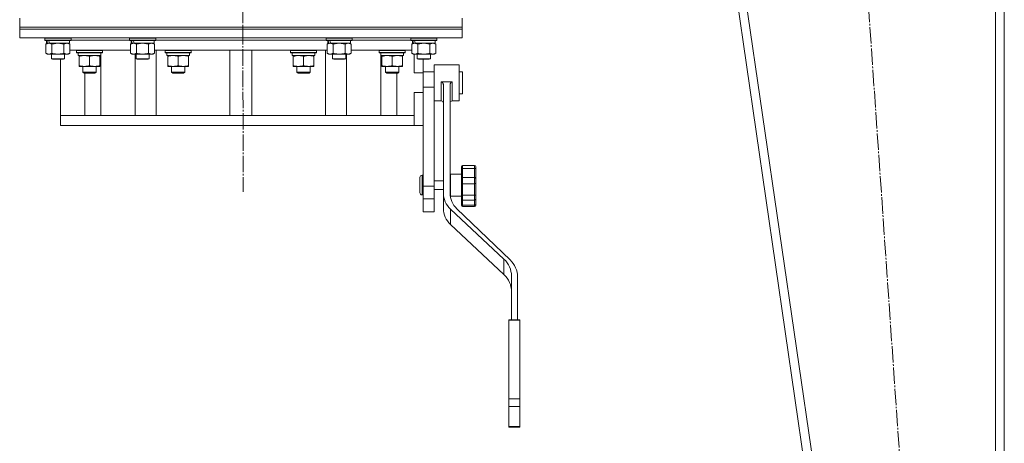
# Model space of a CAD drawing. Units: millimetres. Extents: x 0 to 26002, y -9 to 17820.
# Drawn here: x 3535 to 4436, y 10208 to 10595 of the extents above; entities that cross this region are included whole.
import ezdxf

# ---------------------------------------------------------------- set-up
doc = ezdxf.new("R2010")
doc.units = ezdxf.units.MM
doc.linetypes.add('K5LT_AXLED', pattern=[19.5, 15, -1.5, 1.5, -1.5])
doc.linetypes.add('K5LT_THIN', pattern=[0])
for name, color, linetype, true_color in [('OSI', 2, 'Continuous', 0xffff00), ('R', 1, 'Continuous', 0xff0000), ('WELDING', 7, 'Continuous', 0xffffff)]:
    doc.layers.add(name, color=color, linetype=linetype, true_color=true_color)

msp = doc.modelspace()

# ---------------------------------------------------------------- linework, layer by layer
at = {"layer": 'OSI', "color": 30, "linetype": 'K5LT_AXLED', "lineweight": 18, "true_color": 0xff8000}
for p, q in [((3737.43, 14799.46), (3739.43, 10437.54)), ((4259.46, 11366.31), (4381.43, 9606.31))]:
    msp.add_line(p, q, dxfattribs=at)
at = {"layer": 'R', "color": 7, "linetype": 'K5LT_THIN', "lineweight": 18}
for p, q in [((4336.43, 9616.31), (4082.43, 11366.31)), ((4344.52, 9616.31), (4090.52, 11366.31)), ((4428.43, 9616.31), (4428.43, 11366.31)), ((4436.43, 9616.31), (4436.43, 11366.31)), ((3534.93, 10588.31), (3534.93, 10596.31)), ((3939.93, 10588.31), (3939.93, 10596.31)), ((3534.93, 10586.31), (3534.93, 10588.31)), ((3534.93, 10588.31), (3939.93, 10588.31)), ((3534.93, 10588.31), (3939.93, 10588.31)), ((3534.93, 10586.31), (3534.93, 10578.31)), ((3939.93, 10586.31), (3534.93, 10586.31)), ((3534.93, 10586.31), (3939.93, 10586.31)), ((3939.93, 10586.31), (3939.93, 10588.31)), ((3939.93, 10586.31), (3939.93, 10578.31)), ((3939.93, 10578.31), (3534.93, 10578.31)), ((3557.93, 10578.21), (3557.99, 10578.31)), ((3557.93, 10578.21), (3557.93, 10576.31)), ((3581.93, 10578.21), (3557.93, 10578.21)), ((3581.93, 10576.31), (3557.93, 10576.31)), ((3557.93, 10576.31), (3558.1, 10576.01)), ((3581.76, 10576.01), (3558.1, 10576.01)), ((3559.43, 10576.01), (3559.43, 10573.51)), ((3580.43, 10576.01), (3580.43, 10573.51)), ((3581.93, 10576.31), (3581.76, 10576.01)), ((3581.93, 10578.21), (3581.87, 10578.31)), ((3581.93, 10578.21), (3581.93, 10576.31)), ((3581.93, 10576.31), (3635.43, 10576.31)), ((3581.93, 10576.31), (3635.43, 10576.31)), ((3635.43, 10578.21), (3635.49, 10578.31)), ((3635.43, 10578.21), (3635.43, 10576.31)), ((3659.43, 10578.21), (3635.43, 10578.21)), ((3659.43, 10576.31), (3635.43, 10576.31)), ((3635.43, 10576.31), (3635.6, 10576.01)), ((3659.26, 10576.01), (3635.6, 10576.01)), ((3636.93, 10576.01), (3636.93, 10573.51)), ((3657.93, 10576.01), (3657.93, 10573.51)), ((3659.43, 10576.31), (3659.26, 10576.01)), ((3659.43, 10578.21), (3659.37, 10578.31)), ((3659.43, 10578.21), (3659.43, 10576.31)), ((3659.43, 10576.31), (3815.43, 10576.31)), ((3659.43, 10576.31), (3815.43, 10576.31)), ((3815.43, 10578.21), (3815.49, 10578.31)), ((3815.43, 10578.21), (3815.43, 10576.31)), ((3839.43, 10578.21), (3815.43, 10578.21)), ((3839.43, 10576.31), (3815.43, 10576.31)), ((3815.43, 10576.31), (3815.6, 10576.01)), ((3839.26, 10576.01), (3815.6, 10576.01)), ((3816.93, 10576.01), (3816.93, 10573.51)), ((3837.93, 10576.01), (3837.93, 10573.51)), ((3839.43, 10576.31), (3839.26, 10576.01)), ((3839.43, 10578.21), (3839.37, 10578.31)), ((3839.43, 10578.21), (3839.43, 10576.31)), ((3839.43, 10576.31), (3892.93, 10576.31)), ((3839.43, 10576.31), (3892.93, 10576.31)), ((3892.93, 10578.21), (3892.99, 10578.31)), ((3892.93, 10578.21), (3892.93, 10576.31)), ((3916.93, 10578.21), (3892.93, 10578.21)), ((3916.93, 10576.31), (3892.93, 10576.31)), ((3892.93, 10576.31), (3893.1, 10576.01)), ((3916.76, 10576.01), (3893.1, 10576.01)), ((3894.43, 10576.01), (3894.43, 10573.51)), ((3915.43, 10576.01), (3915.43, 10573.51)), ((3916.93, 10576.31), (3916.76, 10576.01)), ((3916.93, 10578.21), (3916.87, 10578.31)), ((3916.93, 10578.21), (3916.93, 10576.31)), ((3558.96, 10572.66), (3560.43, 10573.51)), ((3558.96, 10572.66), (3558.96, 10564.35)), ((3560.37, 10573.51), (3559.43, 10573.51)), ((3560.37, 10573.51), (3561.25, 10573.51)), ((3561.25, 10573.51), (3561.7, 10573.51)), ((3561.7, 10573.51), (3562.21, 10573.51)), ((3580.43, 10573.51), (3562.21, 10573.51)), ((3564.45, 10572.66), (3564.45, 10564.35)), ((3575.42, 10572.66), (3575.42, 10564.35)), ((3580.9, 10572.66), (3579.43, 10573.51)), ((3580.9, 10572.66), (3580.9, 10564.35)), ((3636.46, 10567.31), (3580.9, 10567.31)), ((3586.85, 10567.01), (3587.02, 10567.31)), ((3586.85, 10565.11), (3586.85, 10567.01)), ((3586.85, 10567.01), (3610.85, 10567.01)), ((3610.85, 10567.01), (3610.68, 10567.31)), ((3610.85, 10565.11), (3610.85, 10567.01)), ((3636.46, 10572.66), (3637.93, 10573.51)), ((3636.46, 10572.66), (3636.46, 10564.35)), ((3637.87, 10573.51), (3636.93, 10573.51)), ((3637.87, 10573.51), (3638.75, 10573.51)), ((3638.75, 10573.51), (3639.2, 10573.51)), ((3639.2, 10573.51), (3639.71, 10573.51)), ((3657.93, 10573.51), (3639.71, 10573.51)), ((3641.95, 10572.66), (3641.95, 10564.35)), ((3652.92, 10572.66), (3652.92, 10564.35)), ((3658.4, 10572.66), (3656.93, 10573.51)), ((3658.4, 10572.66), (3658.4, 10564.35)), ((3816.46, 10567.31), (3658.4, 10567.31)), ((3659.83, 10507.31), (3659.83, 10567.31)), ((3668.03, 10567.01), (3668.2, 10567.31)), ((3668.03, 10565.11), (3668.03, 10567.01)), ((3668.03, 10567.01), (3692.03, 10567.01)), ((3692.03, 10567.01), (3691.86, 10567.31)), ((3692.03, 10565.11), (3692.03, 10567.01)), ((3727.43, 10567.31), (3727.43, 10507.31)), ((3747.43, 10567.31), (3747.43, 10507.31)), ((3782.83, 10567.01), (3783.01, 10567.31)), ((3782.83, 10565.11), (3782.83, 10567.01)), ((3782.83, 10567.01), (3806.83, 10567.01)), ((3806.83, 10567.01), (3806.66, 10567.31)), ((3806.83, 10565.11), (3806.83, 10567.01)), ((3815.03, 10507.31), (3815.03, 10567.31)), ((3816.46, 10572.66), (3817.93, 10573.51)), ((3816.46, 10572.66), (3816.46, 10564.35)), ((3817.87, 10573.51), (3816.93, 10573.51)), ((3817.87, 10573.51), (3818.75, 10573.51)), ((3818.75, 10573.51), (3819.2, 10573.51)), ((3819.2, 10573.51), (3819.71, 10573.51)), ((3837.93, 10573.51), (3819.71, 10573.51)), ((3821.95, 10572.66), (3821.95, 10564.35)), ((3832.92, 10572.66), (3832.92, 10564.35)), ((3838.4, 10572.66), (3836.93, 10573.51)), ((3838.4, 10572.66), (3838.4, 10564.35)), ((3893.96, 10567.31), (3838.4, 10567.31)), ((3864.01, 10567.01), (3864.19, 10567.31)), ((3864.01, 10565.11), (3864.01, 10567.01)), ((3864.01, 10567.01), (3888.01, 10567.01)), ((3888.01, 10567.01), (3887.84, 10567.31)), ((3888.01, 10565.11), (3888.01, 10567.01)), ((3893.96, 10572.66), (3895.43, 10573.51)), ((3893.96, 10572.66), (3893.96, 10564.35)), ((3895.37, 10573.51), (3894.43, 10573.51)), ((3895.37, 10573.51), (3896.25, 10573.51)), ((3896.25, 10573.51), (3896.7, 10573.51)), ((3896.7, 10573.51), (3897.21, 10573.51)), ((3915.43, 10573.51), (3897.21, 10573.51)), ((3899.45, 10572.66), (3899.45, 10564.35)), ((3910.42, 10572.66), (3910.42, 10564.35)), ((3915.9, 10572.66), (3914.43, 10573.51)), ((3915.9, 10572.66), (3915.9, 10564.35)), ((3558.96, 10564.35), (3560.43, 10563.51)), ((3561.7, 10563.51), (3560.43, 10563.51)), ((3579.43, 10563.51), (3561.7, 10563.51)), ((3563.93, 10563.51), (3563.93, 10559.38)), ((3575.93, 10559.38), (3563.93, 10559.38)), ((3563.93, 10559.38), (3564.93, 10558.81)), ((3574.93, 10558.81), (3564.93, 10558.81)), ((3572.43, 10507.31), (3572.43, 10558.81)), ((3575.93, 10559.38), (3574.93, 10558.81)), ((3575.93, 10563.51), (3575.93, 10559.38)), ((3580.9, 10564.35), (3579.43, 10563.51)), ((3586.85, 10565.11), (3587.02, 10564.81)), ((3586.85, 10565.11), (3610.85, 10565.11)), ((3587.02, 10564.81), (3610.68, 10564.81)), ((3588.35, 10562.31), (3588.35, 10564.81)), ((3588.35, 10562.31), (3609.29, 10562.31)), ((3589.35, 10561.46), (3589.35, 10562.31)), ((3589.35, 10561.46), (3589.35, 10553.15)), ((3598.85, 10561.46), (3598.85, 10553.15)), ((3608.35, 10562.31), (3608.35, 10561.46)), ((3608.35, 10561.46), (3608.35, 10553.15)), ((3609.3, 10564.81), (3609.22, 10563.43)), ((3609.23, 10563.22), (3609.23, 10563.64)), ((3609.23, 10507.31), (3609.23, 10562.31)), ((3610.85, 10565.11), (3610.68, 10564.81)), ((3636.46, 10564.35), (3637.93, 10563.51)), ((3639.2, 10563.51), (3637.93, 10563.51)), ((3656.93, 10563.51), (3639.2, 10563.51)), ((3640.66, 10563.51), (3640.66, 10507.31)), ((3641.43, 10563.51), (3641.43, 10559.38)), ((3653.43, 10559.38), (3641.43, 10559.38)), ((3641.43, 10559.38), (3642.43, 10558.81)), ((3652.43, 10558.81), (3642.43, 10558.81)), ((3653.43, 10559.38), (3652.43, 10558.81)), ((3653.43, 10563.51), (3653.43, 10559.38)), ((3658.4, 10564.35), (3656.93, 10563.51)), ((3668.03, 10565.11), (3668.2, 10564.81)), ((3668.03, 10565.11), (3692.03, 10565.11)), ((3668.2, 10564.81), (3691.86, 10564.81)), ((3669.53, 10562.31), (3669.53, 10564.81)), ((3669.53, 10562.31), (3690.47, 10562.31)), ((3670.53, 10561.46), (3670.53, 10562.31)), ((3670.53, 10561.46), (3670.53, 10553.15)), ((3680.03, 10561.46), (3680.03, 10553.15)), ((3689.53, 10562.31), (3689.53, 10561.46)), ((3689.53, 10561.46), (3689.53, 10553.15)), ((3690.48, 10564.81), (3690.4, 10563.43)), ((3692.03, 10565.11), (3691.86, 10564.81)), ((3782.83, 10565.11), (3783.01, 10564.81)), ((3782.83, 10565.11), (3806.83, 10565.11)), ((3783.01, 10564.81), (3806.66, 10564.81)), ((3784.33, 10562.31), (3784.33, 10564.81)), ((3784.33, 10562.31), (3805.27, 10562.31)), ((3785.33, 10561.46), (3785.33, 10562.31)), ((3785.33, 10561.46), (3785.33, 10553.15)), ((3794.83, 10561.46), (3794.83, 10553.15)), ((3804.33, 10562.31), (3804.33, 10561.46)), ((3804.33, 10561.46), (3804.33, 10553.15)), ((3805.29, 10564.81), (3805.2, 10563.43)), ((3806.83, 10565.11), (3806.66, 10564.81)), ((3816.46, 10564.35), (3817.93, 10563.51)), ((3819.2, 10563.51), (3817.93, 10563.51)), ((3836.93, 10563.51), (3819.2, 10563.51)), ((3821.43, 10563.51), (3821.43, 10559.38)), ((3833.43, 10559.38), (3821.43, 10559.38)), ((3821.43, 10559.38), (3822.43, 10558.81)), ((3832.43, 10558.81), (3822.43, 10558.81)), ((3833.43, 10559.38), (3832.43, 10558.81)), ((3833.43, 10563.51), (3833.43, 10559.38)), ((3834.21, 10507.31), (3834.21, 10563.51)), ((3838.4, 10564.35), (3836.93, 10563.51)), ((3864.01, 10565.11), (3864.19, 10564.81)), ((3864.01, 10565.11), (3888.01, 10565.11)), ((3864.19, 10564.81), (3887.84, 10564.81)), ((3865.51, 10562.31), (3865.51, 10564.81)), ((3865.51, 10562.31), (3886.45, 10562.31)), ((3865.62, 10507.31), (3865.62, 10562.31)), ((3866.51, 10561.46), (3866.51, 10562.31)), ((3866.51, 10561.46), (3866.51, 10553.15)), ((3876.01, 10561.46), (3876.01, 10553.15)), ((3885.51, 10562.31), (3885.51, 10561.46)), ((3885.51, 10561.46), (3885.51, 10553.15)), ((3886.46, 10564.81), (3886.38, 10563.43)), ((3888.01, 10565.11), (3887.84, 10564.81)), ((3893.96, 10564.35), (3895.43, 10563.51)), ((3896.7, 10563.51), (3895.43, 10563.51)), ((3896.18, 10546.31), (3896.18, 10563.51)), ((3914.43, 10563.51), (3896.7, 10563.51)), ((3898.93, 10563.51), (3898.93, 10559.38)), ((3910.93, 10559.38), (3898.93, 10559.38)), ((3898.93, 10559.38), (3899.93, 10558.81)), ((3909.93, 10558.81), (3899.93, 10558.81)), ((3904.43, 10546.31), (3904.43, 10558.81)), ((3910.93, 10559.38), (3909.93, 10558.81)), ((3910.93, 10563.51), (3910.93, 10559.38)), ((3915.9, 10564.35), (3914.43, 10563.51)), ((3589.35, 10552.31), (3589.35, 10553.15)), ((3608.35, 10552.31), (3589.35, 10552.31)), ((3592.85, 10547.19), (3592.85, 10552.31)), ((3604.85, 10547.19), (3604.85, 10552.31)), ((3608.35, 10553.15), (3608.35, 10552.31)), ((3670.53, 10552.31), (3670.53, 10553.15)), ((3689.53, 10552.31), (3670.53, 10552.31)), ((3674.03, 10547.19), (3674.03, 10552.31)), ((3686.03, 10547.19), (3686.03, 10552.31)), ((3689.53, 10553.15), (3689.53, 10552.31)), ((3785.33, 10552.31), (3785.33, 10553.15)), ((3804.33, 10552.31), (3785.33, 10552.31)), ((3788.83, 10547.19), (3788.83, 10552.31)), ((3800.83, 10547.19), (3800.83, 10552.31)), ((3804.33, 10553.15), (3804.33, 10552.31)), ((3866.51, 10552.31), (3866.51, 10553.15)), ((3885.51, 10552.31), (3866.51, 10552.31)), ((3870.01, 10547.19), (3870.01, 10552.31)), ((3882.01, 10547.19), (3882.01, 10552.31)), ((3885.51, 10553.15), (3885.51, 10552.31)), ((3914.43, 10553.81), (3914.43, 10537.31)), ((3914.43, 10553.81), (3937.43, 10553.81)), ((3937.43, 10553.81), (3937.43, 10537.31)), ((3592.85, 10547.19), (3593.85, 10546.19)), ((3598.85, 10547.19), (3592.85, 10547.19)), ((3598.85, 10546.19), (3593.85, 10546.19)), ((3594.54, 10546.19), (3594.54, 10507.31)), ((3604.85, 10547.19), (3598.85, 10547.19)), ((3603.85, 10546.19), (3598.85, 10546.19)), ((3604.85, 10547.19), (3603.85, 10546.19)), ((3674.03, 10547.19), (3675.03, 10546.19)), ((3680.03, 10547.19), (3674.03, 10547.19)), ((3680.03, 10546.19), (3675.03, 10546.19)), ((3686.03, 10547.19), (3680.03, 10547.19)), ((3685.03, 10546.19), (3680.03, 10546.19)), ((3686.03, 10547.19), (3685.03, 10546.19)), ((3788.83, 10547.19), (3789.83, 10546.19)), ((3794.83, 10547.19), (3788.83, 10547.19)), ((3794.83, 10546.19), (3789.83, 10546.19)), ((3800.83, 10547.19), (3794.83, 10547.19)), ((3799.83, 10546.19), (3794.83, 10546.19)), ((3800.83, 10547.19), (3799.83, 10546.19)), ((3870.01, 10547.19), (3871.01, 10546.19)), ((3876.01, 10547.19), (3870.01, 10547.19)), ((3876.01, 10546.19), (3871.01, 10546.19)), ((3882.01, 10547.19), (3876.01, 10547.19)), ((3881.01, 10546.19), (3876.01, 10546.19)), ((3880.24, 10546.19), (3880.24, 10507.31)), ((3882.01, 10547.19), (3881.01, 10546.19)), ((3896.18, 10546.31), (3904.43, 10546.31)), ((3904.43, 10547.31), (3914.43, 10547.31)), ((3904.43, 10533.31), (3904.43, 10546.31)), ((3937.43, 10547.31), (3940.43, 10547.31)), ((3940.43, 10532.64), (3940.43, 10547.31)), ((3904.43, 10533.31), (3904.43, 10528.31)), ((3904.43, 10533.31), (3914.43, 10533.31)), ((3914.43, 10537.31), (3914.43, 10533.31)), ((3914.43, 10533.31), (3914.43, 10442.76)), ((3920.93, 10538.28), (3930.93, 10538.28)), ((3920.93, 10538.28), (3920.93, 10537.31)), ((3922.93, 10534.79), (3922.93, 10436.34)), ((3928.93, 10534.79), (3928.93, 10436.34)), ((3930.93, 10538.28), (3930.93, 10537.31)), ((3937.43, 10537.31), (3937.43, 10520.81)), ((3940.43, 10527.31), (3940.43, 10532.64)), ((3896.18, 10507.31), (3896.18, 10528.31)), ((3896.18, 10528.31), (3904.43, 10528.31)), ((3904.43, 10511.4), (3904.43, 10528.31)), ((3914.43, 10520.81), (3920.93, 10520.81)), ((3930.93, 10520.81), (3937.43, 10520.81)), ((3937.43, 10527.31), (3940.43, 10527.31)), ((3572.43, 10507.31), (3572.43, 10498.31)), ((3573.9, 10507.31), (3572.43, 10507.31)), ((3896.18, 10507.31), (3573.9, 10507.31)), ((3896.18, 10498.31), (3896.18, 10507.31)), ((3904.43, 10511.4), (3904.43, 10442.76)), ((3896.18, 10498.31), (3572.43, 10498.31)), ((3896.18, 10498.31), (3904.43, 10498.31)), ((3939.43, 10460.71), (3939.43, 10460.55)), ((3939.43, 10460.71), (3939.43, 10458.67)), ((3939.43, 10460.55), (3939.43, 10459.71)), ((3939.43, 10458.67), (3939.43, 10449.75)), ((3940.43, 10461.71), (3951.43, 10461.71)), ((3940.43, 10459.01), (3951.43, 10459.01)), ((3940.43, 10459.01), (3940.43, 10450.59)), ((3951.43, 10459.01), (3951.43, 10450.59)), ((3952.43, 10460.71), (3952.43, 10458.67)), ((3952.43, 10458.67), (3952.43, 10449.75)), ((3901.43, 10443.71), (3901.43, 10450.71)), ((3904.43, 10452.71), (3903.43, 10452.71)), ((3929.43, 10453.71), (3929.43, 10433.71)), ((3929.43, 10453.71), (3939.43, 10453.71)), ((3939.43, 10449.75), (3939.43, 10445.53)), ((3940.43, 10450.59), (3940.43, 10445)), ((3940.43, 10450.59), (3951.43, 10450.59)), ((3951.43, 10450.59), (3951.43, 10445)), ((3952.43, 10449.75), (3952.43, 10445.53)), ((3901.43, 10436.71), (3901.43, 10443.71)), ((3904.43, 10442.76), (3904.43, 10431.05)), ((3904.43, 10442.76), (3914.43, 10442.76)), ((3914.43, 10447.71), (3922.93, 10447.71)), ((3914.43, 10442.76), (3914.43, 10431.05)), ((3914.43, 10439.71), (3922.93, 10439.71)), ((3928.93, 10447.71), (3929.43, 10447.71)), ((3928.93, 10439.71), (3929.43, 10439.71)), ((3939.43, 10445.53), (3939.43, 10434.4)), ((3940.43, 10445), (3940.43, 10434.51)), ((3940.43, 10445), (3951.43, 10445)), ((3951.43, 10445), (3951.43, 10434.51)), ((3952.43, 10445.53), (3952.43, 10443.45)), ((3952.43, 10445), (3952.43, 10443.45)), ((3952.43, 10443.45), (3952.43, 10434.4)), ((3904.43, 10434.71), (3903.43, 10434.71)), ((3904.43, 10431.05), (3904.43, 10419.31)), ((3904.43, 10431.05), (3914.43, 10431.05)), ((3914.43, 10431.05), (3914.43, 10419.31)), ((3922.93, 10422.26), (3922.93, 10436.34)), ((3929.43, 10433.71), (3939.43, 10433.71)), ((3939.43, 10434.4), (3939.43, 10431.02)), ((3939.43, 10431.02), (3939.43, 10431.02)), ((3939.43, 10431.02), (3939.43, 10426.07)), ((3940.43, 10434.51), (3951.43, 10434.51)), ((3940.43, 10434.51), (3940.43, 10430.03)), ((3951.43, 10434.51), (3951.43, 10430.03)), ((3952.43, 10434.44), (3952.43, 10436.44)), ((3952.43, 10434.4), (3952.43, 10431.02)), ((3952.43, 10431.02), (3952.43, 10426.07)), ((3929.44, 10407.74), (3929.44, 10421.83)), ((3929.44, 10421.83), (3978.32, 10375.9)), ((3983.98, 10375.26), (3935.27, 10421.99)), ((3939.43, 10426.07), (3939.43, 10425.18)), ((3940.43, 10430.03), (3940.43, 10425.35)), ((3940.43, 10430.03), (3951.43, 10430.03)), ((3940.43, 10425.35), (3951.43, 10425.35)), ((3940.43, 10424.18), (3951.43, 10424.18)), ((3951.43, 10430.03), (3951.43, 10425.35)), ((3952.43, 10426.07), (3952.43, 10425.18)), ((3914.43, 10419.31), (3904.43, 10419.31)), ((3929.44, 10407.74), (3978.32, 10361.82)), ((3978.32, 10361.82), (3978.32, 10375.9)), ((3985.19, 10360.61), (3985.19, 10320.54)), ((3990.75, 10320.54), (3990.75, 10359.95)), ((3982.75, 10320.54), (3982.75, 10320.05)), ((3982.75, 10320.54), (3992.75, 10320.54)), ((3982.75, 10320.05), (3982.75, 10248.27)), ((3982.75, 10320.05), (3992.75, 10320.05)), ((3992.75, 10320.54), (3992.75, 10320.05)), ((3992.75, 10320.05), (3992.75, 10248.27)), ((3982.75, 10248.27), (3982.75, 10241.26)), ((3982.75, 10248.27), (3992.75, 10248.27)), ((3982.75, 10241.26), (3992.75, 10241.26)), ((3982.75, 10241.26), (3982.75, 10222.75)), ((3992.75, 10248.27), (3992.75, 10241.26)), ((3992.75, 10241.26), (3992.75, 10222.75)), ((3982.75, 10222.75), (3992.75, 10222.75)), ((3982.75, 10222.75), (3982.75, 10222.17)), ((3982.75, 10222.17), (3992.75, 10222.17)), ((3992.75, 10222.75), (3992.75, 10222.17))]:
    msp.add_line(p, q, dxfattribs=at)
for centre, radius, start, end in [((3920.93, 10518.81), 2, 0, 90), ((3930.93, 10518.81), 2, 90, 179.91172), ((3940.43, 10460.71), 1, 90, 180), ((3940.43, 10460.71), 1, 178.01354, 180), ((3951.43, 10460.71), 1, 0, 90), ((3903.43, 10450.71), 2, 90, 180), ((3903.43, 10436.71), 2, 180, 270), ((3940.43, 10425.18), 1, 180, 270), ((3951.43, 10425.18), 1, 270, 0)]:
    msp.add_arc(centre, radius, start, end, dxfattribs=at)
for centre, major_axis, ratio, start_param, end_param in [((3569.93, 10571.34), (6.17, -22.4), 0.379473, 4.399328, 4.511721), ((3569.93, 10578.43), (6.17, -22.4), 0.379473, 4.716306, 4.828907), ((3647.43, 10571.34), (6.17, -22.4), 0.379473, 4.399328, 4.511721), ((3647.43, 10578.43), (6.17, -22.4), 0.379473, 4.716306, 4.828907), ((3827.43, 10571.34), (6.17, -22.4), 0.379473, 4.399328, 4.511721), ((3827.43, 10578.43), (6.17, -22.4), 0.379473, 4.716306, 4.828907), ((3904.93, 10571.34), (6.17, -22.4), 0.379473, 4.399328, 4.511721), ((3904.93, 10578.43), (6.17, -22.4), 0.379473, 4.716306, 4.828907), ((3598.85, 10559.88), (0, 22.52), 0.466308, -1.462769, -1.350168), ((3680.03, 10559.88), (0, 22.52), 0.466308, -1.462769, -1.350168), ((3794.83, 10559.88), (0, 22.52), 0.466308, -1.462769, -1.350168), ((3876.01, 10559.88), (0, 22.52), 0.466308, -1.462769, -1.350168), ((3946.93, 10436.34), (-24, 0), 0.882948, 0, 0.754393), ((3952.93, 10436.34), (-24, 0), 0.882948, 0, 0.744005), ((3946.93, 10422.26), (-24, 0), 0.882948, 0, 0.754393), ((3959.89, 10360.61), (25.3, 0), 0.882948, 0, 0.754393), ((3965.14, 10359.95), (25.61, 0), 0.882948, 0, 0.744005), ((3959.89, 10346.52), (25.3, 0), 0.882948, 0, 0.754393)]:
    msp.add_ellipse(centre, major_axis=major_axis, ratio=ratio, start_param=start_param, end_param=end_param, dxfattribs=at)
at = {"layer": 'WELDING', "color": 7, "linetype": 'K5LT_THIN', "lineweight": 18}
for p, q in [((3564.52, 10572.68), (3564.45, 10572.66)), ((3569.93, 10573.51), (3564.52, 10572.68)), ((3575.42, 10572.66), (3569.93, 10573.51)), ((3580.9, 10572.66), (3578.16, 10573.51)), ((3642.02, 10572.68), (3641.95, 10572.66)), ((3647.43, 10573.51), (3642.02, 10572.68)), ((3652.92, 10572.66), (3647.43, 10573.51)), ((3652.94, 10572.67), (3652.92, 10572.66)), ((3655.66, 10573.51), (3652.94, 10572.67)), ((3658.4, 10572.66), (3655.66, 10573.51)), ((3822.02, 10572.68), (3821.95, 10572.66)), ((3827.43, 10573.51), (3822.02, 10572.68)), ((3832.92, 10572.66), (3827.43, 10573.51)), ((3838.4, 10572.66), (3835.66, 10573.51)), ((3899.52, 10572.68), (3899.45, 10572.66)), ((3904.93, 10573.51), (3899.52, 10572.68)), ((3910.42, 10572.66), (3904.93, 10573.51)), ((3915.9, 10572.66), (3913.16, 10573.51)), ((3920.93, 10537.31), (3920.93, 10520.81)), ((3930.93, 10537.31), (3930.93, 10520.81)), ((3922.93, 10518.81), (3922.93, 10518.81)), ((3939.43, 10460.55), (3939.43, 10460.55)), ((3939.43, 10459.71), (3939.43, 10459.71)), ((3940.43, 10461.71), (3940.43, 10459.01)), ((3951.43, 10461.71), (3951.43, 10459.01)), ((3903.43, 10443.71), (3903.43, 10452.71)), ((3903.43, 10434.71), (3903.43, 10443.71)), ((3940.43, 10425.35), (3940.43, 10424.18)), ((3951.43, 10425.35), (3951.43, 10424.18))]:
    msp.add_line(p, q, dxfattribs=at)
for points, knots in [([(3561.7, 10573.51), (3561.54, 10573.51), (3561.27, 10573.49), (3560.89, 10573.43), (3560.61, 10573.36), (3560.2, 10573.25), (3559.67, 10573.04), (3559.2, 10572.8), (3558.96, 10572.66)], [0, 0, 0, 0, 1.548206, 2.616755, 3.724998, 4.291764, 6.613357, 9, 9, 9, 9]), ([(3564.45, 10572.66), (3564.2, 10572.8), (3563.77, 10573.02), (3563.16, 10573.26), (3562.66, 10573.41), (3562.18, 10573.49), (3561.87, 10573.51), (3561.7, 10573.51)], [0, 0, 0, 0, 2.217775, 3.830428, 5.353122, 6.582558, 8, 8, 8, 8]), ([(3578.16, 10573.51), (3578.03, 10573.51), (3577.79, 10573.49), (3577.41, 10573.44), (3577.05, 10573.36), (3576.59, 10573.22), (3576.04, 10573), (3575.62, 10572.78), (3575.42, 10572.66)], [0, 0, 0, 0, 1.192024, 2.404251, 3.60809, 4.765234, 6.955738, 9, 9, 9, 9]), ([(3639.2, 10573.51), (3639.04, 10573.51), (3638.77, 10573.49), (3638.39, 10573.43), (3638.11, 10573.36), (3637.7, 10573.25), (3637.17, 10573.04), (3636.7, 10572.8), (3636.46, 10572.66)], [0, 0, 0, 0, 1.548206, 2.616755, 3.724998, 4.291764, 6.613357, 9, 9, 9, 9]), ([(3641.95, 10572.66), (3641.7, 10572.8), (3641.27, 10573.02), (3640.66, 10573.26), (3640.16, 10573.41), (3639.68, 10573.49), (3639.37, 10573.51), (3639.2, 10573.51)], [0, 0, 0, 0, 2.217775, 3.830428, 5.353122, 6.582558, 8, 8, 8, 8]), ([(3819.2, 10573.51), (3819.04, 10573.51), (3818.77, 10573.49), (3818.39, 10573.43), (3818.11, 10573.36), (3817.7, 10573.25), (3817.17, 10573.04), (3816.7, 10572.8), (3816.46, 10572.66)], [0, 0, 0, 0, 1.548206, 2.616755, 3.724998, 4.291764, 6.613357, 9, 9, 9, 9]), ([(3821.95, 10572.66), (3821.7, 10572.8), (3821.27, 10573.02), (3820.66, 10573.26), (3820.16, 10573.41), (3819.68, 10573.49), (3819.37, 10573.51), (3819.2, 10573.51)], [0, 0, 0, 0, 2.217775, 3.830428, 5.353122, 6.582558, 8, 8, 8, 8]), ([(3835.66, 10573.51), (3835.53, 10573.51), (3835.29, 10573.49), (3834.91, 10573.44), (3834.55, 10573.36), (3834.09, 10573.22), (3833.54, 10573), (3833.12, 10572.78), (3832.92, 10572.66)], [0, 0, 0, 0, 1.192024, 2.404251, 3.60809, 4.765234, 6.955738, 9, 9, 9, 9]), ([(3896.7, 10573.51), (3896.54, 10573.51), (3896.27, 10573.49), (3895.89, 10573.43), (3895.61, 10573.36), (3895.2, 10573.25), (3894.67, 10573.04), (3894.2, 10572.8), (3893.96, 10572.66)], [0, 0, 0, 0, 1.548206, 2.616755, 3.724998, 4.291764, 6.613357, 9, 9, 9, 9]), ([(3899.45, 10572.66), (3899.2, 10572.8), (3898.77, 10573.02), (3898.16, 10573.26), (3897.66, 10573.41), (3897.18, 10573.49), (3896.87, 10573.51), (3896.7, 10573.51)], [0, 0, 0, 0, 2.217775, 3.830428, 5.353122, 6.582558, 8, 8, 8, 8]), ([(3913.16, 10573.51), (3913.03, 10573.51), (3912.79, 10573.49), (3912.41, 10573.44), (3912.05, 10573.36), (3911.59, 10573.22), (3911.04, 10573), (3910.62, 10572.78), (3910.42, 10572.66)], [0, 0, 0, 0, 1.192024, 2.404251, 3.60809, 4.765234, 6.955738, 9, 9, 9, 9]), ([(3558.96, 10564.35), (3559.25, 10564.19), (3559.69, 10563.97), (3560.25, 10563.75), (3560.63, 10563.64), (3560.99, 10563.56), (3561.35, 10563.52), (3561.59, 10563.51), (3561.7, 10563.51)], [0, 0, 0, 0, 2.905563, 4.375924, 5.511195, 6.679161, 7.850161, 9, 9, 9, 9]), ([(3561.7, 10563.51), (3561.83, 10563.51), (3562.08, 10563.52), (3562.45, 10563.57), (3562.81, 10563.65), (3563.28, 10563.79), (3563.82, 10564.01), (3564.24, 10564.24), (3564.45, 10564.35)], [0, 0, 0, 0, 1.192024, 2.404251, 3.60809, 4.765234, 6.955738, 9, 9, 9, 9]), ([(3564.45, 10564.35), (3565.09, 10564.17), (3566.03, 10563.93), (3567.18, 10563.73), (3567.87, 10563.63), (3568.47, 10563.57), (3569.08, 10563.52), (3569.69, 10563.5), (3570.3, 10563.51), (3570.9, 10563.53), (3571.58, 10563.58), (3572.41, 10563.68), (3573.73, 10563.91), (3574.75, 10564.16), (3575.42, 10564.35)], [0, 0, 0, 0, 2.72415, 3.912285, 4.716446, 5.530362, 6.353984, 7.180289, 7.997717, 8.810544, 9.605533, 10.761675, 12.184093, 15, 15, 15, 15]), ([(3575.42, 10564.35), (3575.74, 10564.17), (3576.21, 10563.93), (3576.79, 10563.73), (3577.13, 10563.63), (3577.43, 10563.57), (3577.73, 10563.52), (3578.04, 10563.5), (3578.34, 10563.51), (3578.64, 10563.53), (3578.98, 10563.58), (3579.4, 10563.68), (3580.06, 10563.91), (3580.57, 10564.16), (3580.9, 10564.35)], [0, 0, 0, 0, 2.72415, 3.912285, 4.716446, 5.530362, 6.353984, 7.180289, 7.997717, 8.810544, 9.605533, 10.761675, 12.184093, 15, 15, 15, 15]), ([(3594.1, 10562.31), (3593.88, 10562.31), (3593.45, 10562.29), (3592.81, 10562.24), (3592.18, 10562.16), (3591.37, 10562.02), (3590.43, 10561.8), (3589.7, 10561.58), (3589.35, 10561.46)], [0, 0, 0, 0, 1.192024, 2.404251, 3.60809, 4.765234, 6.955738, 9, 9, 9, 9]), ([(3598.85, 10561.46), (3598.35, 10561.62), (3597.59, 10561.85), (3596.62, 10562.06), (3595.96, 10562.17), (3595.34, 10562.25), (3594.72, 10562.3), (3594.3, 10562.31), (3594.1, 10562.31)], [0, 0, 0, 0, 2.905563, 4.375924, 5.511195, 6.679161, 7.850161, 9, 9, 9, 9]), ([(3603.6, 10562.31), (3603.38, 10562.31), (3602.95, 10562.29), (3602.31, 10562.24), (3601.68, 10562.16), (3600.87, 10562.02), (3599.93, 10561.8), (3599.2, 10561.58), (3598.85, 10561.46)], [0, 0, 0, 0, 1.192024, 2.404251, 3.60809, 4.765234, 6.955738, 9, 9, 9, 9]), ([(3608.35, 10561.46), (3607.85, 10561.62), (3607.09, 10561.85), (3606.12, 10562.06), (3605.46, 10562.17), (3604.84, 10562.25), (3604.22, 10562.3), (3603.8, 10562.31), (3603.6, 10562.31)], [0, 0, 0, 0, 2.905563, 4.375924, 5.511195, 6.679161, 7.850161, 9, 9, 9, 9]), ([(3636.46, 10564.35), (3636.75, 10564.19), (3637.19, 10563.97), (3637.75, 10563.75), (3638.13, 10563.64), (3638.49, 10563.56), (3638.85, 10563.52), (3639.09, 10563.51), (3639.2, 10563.51)], [0, 0, 0, 0, 2.905563, 4.375924, 5.511195, 6.679161, 7.850161, 9, 9, 9, 9]), ([(3639.2, 10563.51), (3639.33, 10563.51), (3639.58, 10563.52), (3639.95, 10563.57), (3640.31, 10563.65), (3640.78, 10563.79), (3641.32, 10564.01), (3641.74, 10564.24), (3641.95, 10564.35)], [0, 0, 0, 0, 1.192024, 2.404251, 3.60809, 4.765234, 6.955738, 9, 9, 9, 9]), ([(3641.95, 10564.35), (3642.59, 10564.17), (3643.53, 10563.93), (3644.68, 10563.73), (3645.37, 10563.63), (3645.97, 10563.57), (3646.58, 10563.52), (3647.19, 10563.5), (3647.8, 10563.51), (3648.4, 10563.53), (3649.08, 10563.58), (3649.91, 10563.68), (3651.23, 10563.91), (3652.25, 10564.16), (3652.92, 10564.35)], [0, 0, 0, 0, 2.72415, 3.912285, 4.716446, 5.530362, 6.353984, 7.180289, 7.997717, 8.810544, 9.605533, 10.761675, 12.184093, 15, 15, 15, 15]), ([(3652.92, 10564.35), (3653.24, 10564.17), (3653.71, 10563.93), (3654.29, 10563.73), (3654.63, 10563.63), (3654.93, 10563.57), (3655.23, 10563.52), (3655.54, 10563.5), (3655.84, 10563.51), (3656.14, 10563.53), (3656.48, 10563.58), (3656.9, 10563.68), (3657.56, 10563.91), (3658.07, 10564.16), (3658.4, 10564.35)], [0, 0, 0, 0, 2.72415, 3.912285, 4.716446, 5.530362, 6.353984, 7.180289, 7.997717, 8.810544, 9.605533, 10.761675, 12.184093, 15, 15, 15, 15]), ([(3675.28, 10562.31), (3675.06, 10562.31), (3674.63, 10562.29), (3673.99, 10562.24), (3673.36, 10562.16), (3672.55, 10562.02), (3671.61, 10561.8), (3670.88, 10561.58), (3670.53, 10561.46)], [0, 0, 0, 0, 1.192024, 2.404251, 3.60809, 4.765234, 6.955738, 9, 9, 9, 9]), ([(3680.03, 10561.46), (3679.53, 10561.62), (3678.77, 10561.85), (3677.8, 10562.06), (3677.14, 10562.17), (3676.52, 10562.25), (3675.9, 10562.3), (3675.48, 10562.31), (3675.28, 10562.31)], [0, 0, 0, 0, 2.905563, 4.375924, 5.511195, 6.679161, 7.850161, 9, 9, 9, 9]), ([(3684.78, 10562.31), (3684.56, 10562.31), (3684.13, 10562.29), (3683.49, 10562.24), (3682.86, 10562.16), (3682.05, 10562.02), (3681.11, 10561.8), (3680.38, 10561.58), (3680.03, 10561.46)], [0, 0, 0, 0, 1.192024, 2.404251, 3.60809, 4.765234, 6.955738, 9, 9, 9, 9]), ([(3689.53, 10561.46), (3689.03, 10561.62), (3688.27, 10561.85), (3687.3, 10562.06), (3686.64, 10562.17), (3686.02, 10562.25), (3685.4, 10562.3), (3684.98, 10562.31), (3684.78, 10562.31)], [0, 0, 0, 0, 2.905563, 4.375924, 5.511195, 6.679161, 7.850161, 9, 9, 9, 9]), ([(3790.08, 10562.31), (3789.87, 10562.31), (3789.44, 10562.29), (3788.79, 10562.24), (3788.16, 10562.16), (3787.36, 10562.02), (3786.42, 10561.8), (3785.69, 10561.58), (3785.33, 10561.46)], [0, 0, 0, 0, 1.192024, 2.404251, 3.60809, 4.765234, 6.955738, 9, 9, 9, 9]), ([(3794.83, 10561.46), (3794.34, 10561.62), (3793.58, 10561.85), (3792.61, 10562.06), (3791.94, 10562.17), (3791.32, 10562.25), (3790.7, 10562.3), (3790.29, 10562.31), (3790.08, 10562.31)], [0, 0, 0, 0, 2.905563, 4.375924, 5.511195, 6.679161, 7.850161, 9, 9, 9, 9]), ([(3799.58, 10562.31), (3799.37, 10562.31), (3798.94, 10562.29), (3798.29, 10562.24), (3797.66, 10562.16), (3796.86, 10562.02), (3795.92, 10561.8), (3795.19, 10561.58), (3794.83, 10561.46)], [0, 0, 0, 0, 1.192024, 2.404251, 3.60809, 4.765234, 6.955738, 9, 9, 9, 9]), ([(3804.33, 10561.46), (3803.84, 10561.62), (3803.08, 10561.85), (3802.11, 10562.06), (3801.44, 10562.17), (3800.82, 10562.25), (3800.2, 10562.3), (3799.79, 10562.31), (3799.58, 10562.31)], [0, 0, 0, 0, 2.905563, 4.375924, 5.511195, 6.679161, 7.850161, 9, 9, 9, 9]), ([(3816.46, 10564.35), (3816.75, 10564.19), (3817.19, 10563.97), (3817.75, 10563.75), (3818.13, 10563.64), (3818.49, 10563.56), (3818.85, 10563.52), (3819.09, 10563.51), (3819.2, 10563.51)], [0, 0, 0, 0, 2.905563, 4.375924, 5.511195, 6.679161, 7.850161, 9, 9, 9, 9]), ([(3819.2, 10563.51), (3819.33, 10563.51), (3819.58, 10563.52), (3819.95, 10563.57), (3820.31, 10563.65), (3820.78, 10563.79), (3821.32, 10564.01), (3821.74, 10564.24), (3821.95, 10564.35)], [0, 0, 0, 0, 1.192024, 2.404251, 3.60809, 4.765234, 6.955738, 9, 9, 9, 9]), ([(3821.95, 10564.35), (3822.59, 10564.17), (3823.53, 10563.93), (3824.68, 10563.73), (3825.37, 10563.63), (3825.97, 10563.57), (3826.58, 10563.52), (3827.19, 10563.5), (3827.8, 10563.51), (3828.4, 10563.53), (3829.08, 10563.58), (3829.91, 10563.68), (3831.23, 10563.91), (3832.25, 10564.16), (3832.92, 10564.35)], [0, 0, 0, 0, 2.72415, 3.912285, 4.716446, 5.530362, 6.353984, 7.180289, 7.997717, 8.810544, 9.605533, 10.761675, 12.184093, 15, 15, 15, 15]), ([(3832.92, 10564.35), (3833.24, 10564.17), (3833.71, 10563.93), (3834.29, 10563.73), (3834.63, 10563.63), (3834.93, 10563.57), (3835.23, 10563.52), (3835.54, 10563.5), (3835.84, 10563.51), (3836.14, 10563.53), (3836.48, 10563.58), (3836.9, 10563.68), (3837.56, 10563.91), (3838.07, 10564.16), (3838.4, 10564.35)], [0, 0, 0, 0, 2.72415, 3.912285, 4.716446, 5.530362, 6.353984, 7.180289, 7.997717, 8.810544, 9.605533, 10.761675, 12.184093, 15, 15, 15, 15]), ([(3871.26, 10562.31), (3871.05, 10562.31), (3870.62, 10562.29), (3869.97, 10562.24), (3869.34, 10562.16), (3868.54, 10562.02), (3867.6, 10561.8), (3866.87, 10561.58), (3866.51, 10561.46)], [0, 0, 0, 0, 1.192024, 2.404251, 3.60809, 4.765234, 6.955738, 9, 9, 9, 9]), ([(3876.01, 10561.46), (3875.52, 10561.62), (3874.76, 10561.85), (3873.79, 10562.06), (3873.12, 10562.17), (3872.5, 10562.25), (3871.88, 10562.3), (3871.47, 10562.31), (3871.26, 10562.31)], [0, 0, 0, 0, 2.905563, 4.375924, 5.511195, 6.679161, 7.850161, 9, 9, 9, 9]), ([(3880.76, 10562.31), (3880.55, 10562.31), (3880.12, 10562.29), (3879.47, 10562.24), (3878.84, 10562.16), (3878.04, 10562.02), (3877.1, 10561.8), (3876.37, 10561.58), (3876.01, 10561.46)], [0, 0, 0, 0, 1.192024, 2.404251, 3.60809, 4.765234, 6.955738, 9, 9, 9, 9]), ([(3885.51, 10561.46), (3885.02, 10561.62), (3884.26, 10561.85), (3883.29, 10562.06), (3882.62, 10562.17), (3882, 10562.25), (3881.38, 10562.3), (3880.97, 10562.31), (3880.76, 10562.31)], [0, 0, 0, 0, 2.905563, 4.375924, 5.511195, 6.679161, 7.850161, 9, 9, 9, 9]), ([(3893.96, 10564.35), (3894.25, 10564.19), (3894.69, 10563.97), (3895.25, 10563.75), (3895.63, 10563.64), (3895.99, 10563.56), (3896.35, 10563.52), (3896.59, 10563.51), (3896.7, 10563.51)], [0, 0, 0, 0, 2.905563, 4.375924, 5.511195, 6.679161, 7.850161, 9, 9, 9, 9]), ([(3896.7, 10563.51), (3896.83, 10563.51), (3897.08, 10563.52), (3897.45, 10563.57), (3897.81, 10563.65), (3898.28, 10563.79), (3898.82, 10564.01), (3899.24, 10564.24), (3899.45, 10564.35)], [0, 0, 0, 0, 1.192024, 2.404251, 3.60809, 4.765234, 6.955738, 9, 9, 9, 9]), ([(3899.45, 10564.35), (3900.09, 10564.17), (3901.03, 10563.93), (3902.18, 10563.73), (3902.87, 10563.63), (3903.47, 10563.57), (3904.08, 10563.52), (3904.69, 10563.5), (3905.3, 10563.51), (3905.9, 10563.53), (3906.58, 10563.58), (3907.41, 10563.68), (3908.73, 10563.91), (3909.75, 10564.16), (3910.42, 10564.35)], [0, 0, 0, 0, 2.72415, 3.912285, 4.716446, 5.530362, 6.353984, 7.180289, 7.997717, 8.810544, 9.605533, 10.761675, 12.184093, 15, 15, 15, 15]), ([(3910.42, 10564.35), (3910.74, 10564.17), (3911.21, 10563.93), (3911.79, 10563.73), (3912.13, 10563.63), (3912.43, 10563.57), (3912.73, 10563.52), (3913.04, 10563.5), (3913.34, 10563.51), (3913.64, 10563.53), (3913.98, 10563.58), (3914.4, 10563.68), (3915.06, 10563.91), (3915.57, 10564.16), (3915.9, 10564.35)], [0, 0, 0, 0, 2.72415, 3.912285, 4.716446, 5.530362, 6.353984, 7.180289, 7.997717, 8.810544, 9.605533, 10.761675, 12.184093, 15, 15, 15, 15]), ([(3589.35, 10553.15), (3589.91, 10552.97), (3590.72, 10552.73), (3591.72, 10552.53), (3592.32, 10552.43), (3592.84, 10552.37), (3593.36, 10552.32), (3593.89, 10552.3), (3594.42, 10552.31), (3594.94, 10552.33), (3595.53, 10552.38), (3596.25, 10552.48), (3597.39, 10552.71), (3598.27, 10552.96), (3598.85, 10553.15)], [0, 0, 0, 0, 2.72415, 3.912285, 4.716446, 5.530362, 6.353984, 7.180289, 7.997717, 8.810544, 9.605533, 10.761675, 12.184093, 15, 15, 15, 15]), ([(3598.85, 10553.15), (3599.41, 10552.97), (3600.22, 10552.73), (3601.22, 10552.53), (3601.82, 10552.43), (3602.34, 10552.37), (3602.86, 10552.32), (3603.39, 10552.3), (3603.92, 10552.31), (3604.44, 10552.33), (3605.03, 10552.38), (3605.75, 10552.48), (3606.89, 10552.71), (3607.77, 10552.96), (3608.35, 10553.15)], [0, 0, 0, 0, 2.72415, 3.912285, 4.716446, 5.530362, 6.353984, 7.180289, 7.997717, 8.810544, 9.605533, 10.761675, 12.184093, 15, 15, 15, 15]), ([(3670.53, 10553.15), (3671.09, 10552.97), (3671.9, 10552.73), (3672.9, 10552.53), (3673.5, 10552.43), (3674.02, 10552.37), (3674.54, 10552.32), (3675.07, 10552.3), (3675.6, 10552.31), (3676.12, 10552.33), (3676.71, 10552.38), (3677.43, 10552.48), (3678.57, 10552.71), (3679.45, 10552.96), (3680.03, 10553.15)], [0, 0, 0, 0, 2.72415, 3.912285, 4.716446, 5.530362, 6.353984, 7.180289, 7.997717, 8.810544, 9.605533, 10.761675, 12.184093, 15, 15, 15, 15]), ([(3680.03, 10553.15), (3680.59, 10552.97), (3681.4, 10552.73), (3682.4, 10552.53), (3683, 10552.43), (3683.52, 10552.37), (3684.04, 10552.32), (3684.57, 10552.3), (3685.1, 10552.31), (3685.62, 10552.33), (3686.21, 10552.38), (3686.93, 10552.48), (3688.07, 10552.71), (3688.95, 10552.96), (3689.53, 10553.15)], [0, 0, 0, 0, 2.72415, 3.912285, 4.716446, 5.530362, 6.353984, 7.180289, 7.997717, 8.810544, 9.605533, 10.761675, 12.184093, 15, 15, 15, 15]), ([(3785.33, 10553.15), (3785.89, 10552.97), (3786.71, 10552.73), (3787.7, 10552.53), (3788.3, 10552.43), (3788.82, 10552.37), (3789.35, 10552.32), (3789.88, 10552.3), (3790.4, 10552.31), (3790.92, 10552.33), (3791.51, 10552.38), (3792.23, 10552.48), (3793.37, 10552.71), (3794.25, 10552.96), (3794.83, 10553.15)], [0, 0, 0, 0, 2.72415, 3.912285, 4.716446, 5.530362, 6.353984, 7.180289, 7.997717, 8.810544, 9.605533, 10.761675, 12.184093, 15, 15, 15, 15]), ([(3794.83, 10553.15), (3795.39, 10552.97), (3796.21, 10552.73), (3797.2, 10552.53), (3797.8, 10552.43), (3798.32, 10552.37), (3798.85, 10552.32), (3799.38, 10552.3), (3799.9, 10552.31), (3800.42, 10552.33), (3801.01, 10552.38), (3801.73, 10552.48), (3802.87, 10552.71), (3803.75, 10552.96), (3804.33, 10553.15)], [0, 0, 0, 0, 2.72415, 3.912285, 4.716446, 5.530362, 6.353984, 7.180289, 7.997717, 8.810544, 9.605533, 10.761675, 12.184093, 15, 15, 15, 15]), ([(3866.51, 10553.15), (3867.07, 10552.97), (3867.89, 10552.73), (3868.88, 10552.53), (3869.48, 10552.43), (3870, 10552.37), (3870.53, 10552.32), (3871.06, 10552.3), (3871.58, 10552.31), (3872.1, 10552.33), (3872.69, 10552.38), (3873.41, 10552.48), (3874.55, 10552.71), (3875.43, 10552.96), (3876.01, 10553.15)], [0, 0, 0, 0, 2.72415, 3.912285, 4.716446, 5.530362, 6.353984, 7.180289, 7.997717, 8.810544, 9.605533, 10.761675, 12.184093, 15, 15, 15, 15]), ([(3876.01, 10553.15), (3876.57, 10552.97), (3877.39, 10552.73), (3878.38, 10552.53), (3878.98, 10552.43), (3879.5, 10552.37), (3880.03, 10552.32), (3880.56, 10552.3), (3881.08, 10552.31), (3881.6, 10552.33), (3882.19, 10552.38), (3882.91, 10552.48), (3884.05, 10552.71), (3884.93, 10552.96), (3885.51, 10553.15)], [0, 0, 0, 0, 2.72415, 3.912285, 4.716446, 5.530362, 6.353984, 7.180289, 7.997717, 8.810544, 9.605533, 10.761675, 12.184093, 15, 15, 15, 15]), ([(3922.93, 10534.79), (3922.93, 10534.96), (3922.91, 10535.27), (3922.86, 10535.62), (3922.8, 10535.91), (3922.73, 10536.19), (3922.63, 10536.49), (3922.52, 10536.77), (3922.42, 10536.99), (3922.31, 10537.2), (3922.22, 10537.34), (3922.13, 10537.48), (3922.03, 10537.61), (3921.93, 10537.73), (3921.85, 10537.82), (3921.76, 10537.91), (3921.64, 10538.01), (3921.52, 10538.1), (3921.42, 10538.15), (3921.3, 10538.21), (3921.14, 10538.26), (3921.01, 10538.28), (3920.93, 10538.28)], [0, 0, 0, 0, 2.923006, 5.068783, 5.767819, 7.813437, 9.727839, 10.932263, 12.647423, 13.691257, 14.641392, 15.220166, 16.391835, 17.262389, 17.65548, 18.347252, 19.243533, 19.978856, 20.569729, 20.992584, 21.925869, 23, 23, 23, 23]), ([(3928.93, 10534.79), (3928.93, 10534.96), (3928.95, 10535.27), (3929, 10535.62), (3929.06, 10535.91), (3929.13, 10536.19), (3929.23, 10536.49), (3929.34, 10536.77), (3929.45, 10536.99), (3929.56, 10537.2), (3929.64, 10537.34), (3929.73, 10537.48), (3929.83, 10537.61), (3929.93, 10537.73), (3930.02, 10537.82), (3930.11, 10537.91), (3930.22, 10538.01), (3930.34, 10538.1), (3930.44, 10538.15), (3930.56, 10538.21), (3930.72, 10538.26), (3930.86, 10538.28), (3930.93, 10538.28)], [0, 0, 0, 0, 2.923006, 5.068783, 5.767819, 7.813437, 9.727839, 10.932263, 12.647423, 13.691257, 14.641392, 15.220166, 16.391835, 17.262389, 17.65548, 18.347252, 19.243533, 19.978856, 20.569729, 20.992584, 21.925869, 23, 23, 23, 23]), ([(3940.43, 10459.01), (3940.36, 10459.01), (3940.24, 10459), (3940.06, 10458.99), (3939.91, 10458.96), (3939.78, 10458.93), (3939.66, 10458.89), (3939.56, 10458.84), (3939.49, 10458.79), (3939.44, 10458.73), (3939.43, 10458.69), (3939.43, 10458.67)], [0, 0, 0, 0, 1.564375, 2.928676, 4.145153, 5.393687, 6.678712, 7.947749, 9.220336, 10.473482, 12, 12, 12, 12]), ([(3951.43, 10459.01), (3951.5, 10459.01), (3951.63, 10459), (3951.8, 10458.99), (3951.95, 10458.96), (3952.08, 10458.93), (3952.2, 10458.89), (3952.3, 10458.84), (3952.37, 10458.79), (3952.42, 10458.73), (3952.43, 10458.69), (3952.43, 10458.67)], [0, 0, 0, 0, 1.564375, 2.928676, 4.145153, 5.393687, 6.678712, 7.947749, 9.220336, 10.473482, 12, 12, 12, 12]), ([(3940.43, 10450.59), (3940.36, 10450.59), (3940.24, 10450.58), (3940.07, 10450.53), (3939.92, 10450.47), (3939.78, 10450.39), (3939.67, 10450.3), (3939.57, 10450.18), (3939.5, 10450.06), (3939.45, 10449.94), (3939.43, 10449.83), (3939.43, 10449.77), (3939.43, 10449.75)], [0, 0, 0, 0, 1.67327, 3.133806, 4.435461, 5.779772, 7.156552, 8.519617, 9.880209, 11.222542, 12.262487, 13, 13, 13, 13]), ([(3951.43, 10450.59), (3951.5, 10450.59), (3951.63, 10450.58), (3951.8, 10450.53), (3951.95, 10450.47), (3952.08, 10450.39), (3952.2, 10450.3), (3952.29, 10450.18), (3952.37, 10450.06), (3952.41, 10449.94), (3952.43, 10449.83), (3952.43, 10449.77), (3952.43, 10449.75)], [0, 0, 0, 0, 1.67327, 3.133806, 4.435461, 5.779772, 7.156552, 8.519617, 9.880209, 11.222542, 12.262487, 13, 13, 13, 13]), ([(3940.43, 10445), (3940.36, 10445), (3940.24, 10445.01), (3940.06, 10445.04), (3939.91, 10445.08), (3939.78, 10445.13), (3939.66, 10445.19), (3939.56, 10445.26), (3939.49, 10445.34), (3939.44, 10445.43), (3939.43, 10445.5), (3939.43, 10445.53)], [0, 0, 0, 0, 1.564375, 2.928676, 4.145153, 5.393687, 6.678712, 7.947749, 9.220336, 10.473482, 12, 12, 12, 12]), ([(3951.43, 10445), (3951.5, 10445), (3951.63, 10445.01), (3951.8, 10445.04), (3951.95, 10445.08), (3952.08, 10445.13), (3952.2, 10445.19), (3952.3, 10445.26), (3952.37, 10445.34), (3952.42, 10445.43), (3952.43, 10445.5), (3952.43, 10445.53)], [0, 0, 0, 0, 1.564375, 2.928676, 4.145153, 5.393687, 6.678712, 7.947749, 9.220336, 10.473482, 12, 12, 12, 12]), ([(3940.43, 10434.51), (3940.36, 10434.51), (3940.24, 10434.5), (3940.07, 10434.5), (3939.92, 10434.49), (3939.78, 10434.48), (3939.67, 10434.47), (3939.57, 10434.45), (3939.5, 10434.44), (3939.45, 10434.42), (3939.43, 10434.41), (3939.43, 10434.4), (3939.43, 10434.4)], [0, 0, 0, 0, 1.67327, 3.133806, 4.435461, 5.779772, 7.156552, 8.519617, 9.880209, 11.222542, 12.262487, 13, 13, 13, 13]), ([(3940.43, 10430.03), (3940.36, 10430.03), (3940.24, 10430.04), (3940.06, 10430.09), (3939.91, 10430.17), (3939.78, 10430.26), (3939.66, 10430.38), (3939.56, 10430.52), (3939.49, 10430.66), (3939.44, 10430.83), (3939.43, 10430.95), (3939.43, 10431.02)], [0, 0, 0, 0, 1.564375, 2.928676, 4.145153, 5.393687, 6.678712, 7.947749, 9.220336, 10.473482, 12, 12, 12, 12]), ([(3951.43, 10434.51), (3951.5, 10434.51), (3951.63, 10434.5), (3951.8, 10434.5), (3951.95, 10434.49), (3952.08, 10434.48), (3952.2, 10434.47), (3952.29, 10434.45), (3952.37, 10434.44), (3952.41, 10434.42), (3952.43, 10434.41), (3952.43, 10434.4), (3952.43, 10434.4)], [0, 0, 0, 0, 1.67327, 3.133806, 4.435461, 5.779772, 7.156552, 8.519617, 9.880209, 11.222542, 12.262487, 13, 13, 13, 13]), ([(3951.43, 10430.03), (3951.5, 10430.03), (3951.63, 10430.04), (3951.8, 10430.09), (3951.95, 10430.17), (3952.08, 10430.26), (3952.2, 10430.38), (3952.3, 10430.52), (3952.37, 10430.66), (3952.42, 10430.83), (3952.43, 10430.95), (3952.43, 10431.02)], [0, 0, 0, 0, 1.564375, 2.928676, 4.145153, 5.393687, 6.678712, 7.947749, 9.220336, 10.473482, 12, 12, 12, 12]), ([(3940.43, 10425.35), (3940.36, 10425.35), (3940.24, 10425.36), (3940.07, 10425.4), (3939.92, 10425.45), (3939.78, 10425.52), (3939.67, 10425.6), (3939.57, 10425.7), (3939.5, 10425.8), (3939.45, 10425.91), (3939.43, 10426), (3939.43, 10426.05), (3939.43, 10426.07)], [0, 0, 0, 0, 1.67327, 3.133806, 4.435461, 5.779771, 7.156551, 8.519614, 9.880201, 11.222472, 12.262418, 13, 13, 13, 13]), ([(3951.43, 10425.35), (3951.5, 10425.35), (3951.63, 10425.36), (3951.8, 10425.4), (3951.95, 10425.45), (3952.08, 10425.52), (3952.2, 10425.6), (3952.29, 10425.7), (3952.37, 10425.8), (3952.41, 10425.91), (3952.43, 10426), (3952.43, 10426.05), (3952.43, 10426.07)], [0, 0, 0, 0, 1.67327, 3.133806, 4.435461, 5.779771, 7.156551, 8.519614, 9.880201, 11.222472, 12.262418, 13, 13, 13, 13])]:
    msp.add_open_spline(points, degree=3, knots=knots, dxfattribs=at)

doc.saveas('drawing.dxf')
